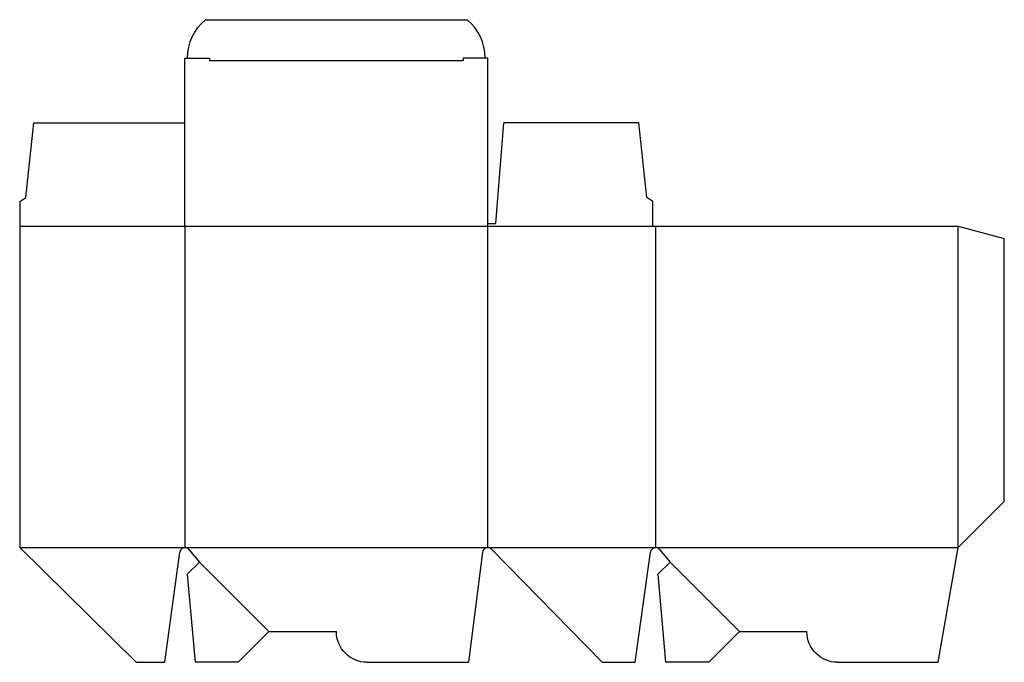
# Model space of a CAD drawing. Extents: x 0 to 385, y 0 to 251.
import ezdxf

# ---------------------------------------------------------------- set-up
doc = ezdxf.new("R2010")
doc.units = 0
doc.header["$MEASUREMENT"] = 0
for name, color, linetype in [('CREASE', 7, 'CONTINUOUS'), ('PERSERVLAY_T5000_00_99_000', 7, 'CONTINUOUS'), ('THRU-CUT', 7, 'CONTINUOUS')]:
    doc.layers.add(name, color=color, linetype=linetype)

msp = doc.modelspace()

# ---------------------------------------------------------------- linework, layer by layer
at = {"layer": 'CREASE', "color": 3}
for p, q in [((74.12, 235), (173.38, 235)), ((0, 170.4), (247.5, 170.4)), ((64.6, 170.4), (64.6, 44.8)), ((182.9, 44.8), (182.9, 170.4)), ((248.5, 170.4), (248.5, 44.8)), ((366.8, 44.8), (366.8, 170.4)), ((0, 44.8), (64.6, 44.8)), ((64.6, 44.8), (182.9, 44.8)), ((182.9, 44.8), (248.5, 44.8)), ((248.5, 44.8), (366.8, 44.8))]:
    msp.add_line(p, q, dxfattribs=at)
at = {"layer": 'PERSERVLAY_T5000_00_99_000', "color": 151}
for p, q in [((70.26, 39.14), (97.4, 12)), ((254.16, 39.14), (281.3, 12))]:
    msp.add_line(p, q, dxfattribs=at)
at = {"layer": 'THRU-CUT', "color": 5}
for p, q in [((72.57, 251), (174.93, 251)), ((64.6, 236), (74.12, 236)), ((64.6, 170.4), (64.6, 236)), ((74.12, 236), (74.12, 235)), ((182.9, 236), (173.38, 236)), ((173.38, 236), (173.38, 235)), ((182.9, 170.4), (182.9, 236)), ((2.38, 181.51), (5.56, 210.7)), ((5.56, 210.7), (64.6, 210.7)), ((186.07, 171.4), (189.25, 210.7)), ((241.94, 210.7), (189.25, 210.7)), ((245.12, 181.51), (241.94, 210.7)), ((0, 179.93), (2.38, 181.51)), ((247.5, 179.93), (245.12, 181.51)), ((0, 179.93), (0, 170.4)), ((247.5, 170.4), (247.5, 179.93)), ((0, 170.4), (0, 44.8)), ((182.9, 171.4), (186.07, 171.4)), ((247.5, 170.4), (366.8, 170.4)), ((366.8, 170.4), (384.8, 165.58)), ((384.8, 62.8), (384.8, 165.58)), ((366.8, 44.8), (384.8, 62.8)), ((0, 44.8), (45.47, 0)), ((56.7, 0), (62.62, 43.07)), ((66.14, 44.08), (70.26, 39.14)), ((180.92, 43.06), (175.35, 0)), ((227.7, 0), (184.33, 44.2)), ((240.6, 0), (246.52, 43.07)), ((250.04, 44.08), (254.16, 39.14)), ((358.9, 0), (366.8, 44.8)), ((70.26, 39.14), (65.51, 34.4)), ((254.16, 39.14), (249.41, 34.4)), ((65.51, 34.4), (68.52, 0)), ((249.41, 34.4), (252.42, 0)), ((97.4, 12), (85.4, 0)), ((97.4, 12), (123.75, 12)), ((281.3, 12), (269.3, 0)), ((281.3, 12), (307.65, 12)), ((45.47, 0), (56.7, 0)), ((227.7, 0), (240.6, 0)), ((85.4, 0), (68.52, 0)), ((135.75, 0), (175.35, 0)), ((269.3, 0), (252.42, 0)), ((319.65, 0), (358.9, 0))]:
    msp.add_line(p, q, dxfattribs=at)
at = {"layer": 'THRU-CUT', "color": 5, "extrusion": (0, 0, -1)}
for centre, radius, start, end in [((-85.22, 236), 19.62, 0, 49.8475), ((-135.75, 12), 12, 270, 0), ((-319.65, 12), 12, 270, 0)]:
    msp.add_arc(centre, radius, start, end, dxfattribs=at)
at = {"layer": 'THRU-CUT', "color": 5}
for centre, radius, start, end in [((162.28, 236), 19.62, 0, 49.8475), ((64.6, 42.8), 2, 39.847, 172.1766), ((182.9, 42.8), 2, 44.4581, 172.6376), ((248.5, 42.8), 2, 39.847, 172.1766)]:
    msp.add_arc(centre, radius, start, end, dxfattribs=at)

doc.saveas('drawing.dxf')
